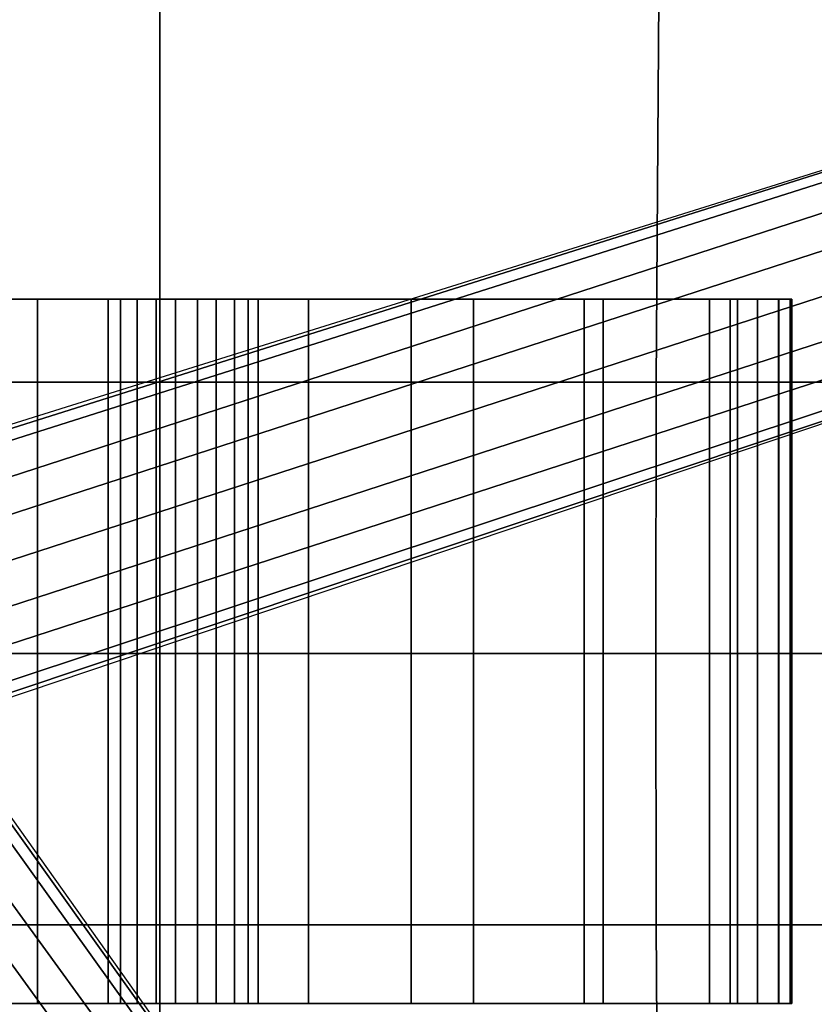
# Model space of a CAD drawing. Extents: x -1638 to -1538, y 1808 to 1908.
# Drawn here: x -1583 to -1578, y 1859 to 1866 of the extents above; entities that cross this region are included whole.
import ezdxf

# ---------------------------------------------------------------- set-up
doc = ezdxf.new("R2010")
doc.units = 0
doc.header["$LTSCALE"] = 96
doc.header["$MEASUREMENT"] = 0
for name, color, linetype in [('AFUCH-3-BSPT_3D', 7, 'Continuous'), ('AFUCH-3-STLT_3D', 7, 'Continuous'), ('MAIN_TSG-SEATING', 7, 'Continuous')]:
    doc.layers.add(name, color=color, linetype=linetype)

# ---------------------------------------------------------------- blocks, each defined once
blk = doc.blocks.new('CD6124')
at = {"layer": 'AFUCH-3-BSPT_3D', "color": 202, "linetype": 'Continuous'}
for points, invisible_edges in [([(-2.4127, 6.9401, 16.5604), (2.4127, -6.7114, 17.761), (-2.4127, -6.7114, 17.761)], 1), ([(-2.4127, 6.9401, 16.5604), (2.4127, 6.9401, 16.5604), (2.4127, -6.7114, 17.761)], 12), ([(-2.4127, 6.9401, 16.5604), (-2.4127, -5.9834, 16.0657), (-2.4127, 6.8978, 16.0787)], 3), ([(-2.4127, 6.9401, 16.5604), (-2.4127, -6.7114, 17.761), (-2.4127, -5.9834, 16.0657)], 14), ([(-2.4127, -5.0941, 15.2346), (-2.4127, 4.7312, 14.4891), (-2.4127, 6.8978, 16.0787)], 15), ([(-2.4127, 6.8978, 16.0787), (-2.4127, -5.8539, 15.8631), (-2.4127, -5.0941, 15.2346)], 13), ([(-2.4127, 6.8978, 16.0787), (-2.4127, -5.9834, 16.0657), (-2.4127, -5.8539, 15.8631)], 13), ([(2.4127, -5.9834, 16.0657), (2.4127, 6.9401, 16.5604), (2.4127, 6.8978, 16.0787)], 13), ([(2.4127, -5.9834, 16.0657), (2.4127, -6.7114, 17.761), (2.4127, 6.9401, 16.5604)], 13), ([(2.4127, 6.8978, 16.0787), (2.4127, -5.8539, 15.8631), (2.4127, -5.9834, 16.0657)], 13), ([(2.4127, 6.8978, 16.0787), (2.4127, -5.0941, 15.2346), (2.4127, -5.8539, 15.8631)], 13), ([(2.4127, 4.7312, 14.4891), (2.4127, -5.0941, 15.2346), (2.4127, 6.8978, 16.0787)], 15), ([(-2.4127, -4.6686, 14.8827), (-2.4127, 4.7312, 14.4891), (-2.4127, -5.0941, 15.2346)], 3), ([(-2.4127, -4.6686, 14.8827), (-2.4127, 1.7059, 14.0276), (-2.4127, 4.7312, 14.4891)], 15), ([(2.4127, 1.7059, 14.0276), (2.4127, -5.0941, 15.2346), (2.4127, 4.7312, 14.4891)], 15), ([(-2.4127, -4.6686, 14.8827), (-2.4127, -1.7269, 14.1033), (-2.4127, 1.7059, 14.0276)], 15), ([(2.4127, 1.7059, 14.0276), (2.4127, -4.6686, 14.8827), (2.4127, -5.0941, 15.2346)], 13), ([(2.4127, 1.7059, 14.0276), (2.4127, -1.7269, 14.1033), (2.4127, -4.6686, 14.8827)], 15), ([(-2.4127, -2.107, 14.1367), (2.4127, -1.7269, 14.1033), (-2.4127, -1.7269, 14.1033)], 1), ([(-2.4127, -2.107, 14.1367), (2.4127, -2.107, 14.1367), (2.4127, -1.7269, 14.1033)], 12), ([(-2.4127, -4.6686, 14.8827), (-2.4127, -2.107, 14.1367), (-2.4127, -1.7269, 14.1033)], 13), ([(2.4127, -2.107, 14.1367), (2.4127, -4.6686, 14.8827), (2.4127, -1.7269, 14.1033)], 3), ([(-2.4127, -2.5897, 13.3975), (2.4127, -2.107, 14.1367), (-2.4127, -2.107, 14.1367)], 1), ([(-2.4127, -2.5897, 13.3975), (2.4127, -2.5897, 13.3975), (2.4127, -2.107, 14.1367)], 12), ([(-2.4127, -3.6181, 13.4879), (-2.4127, -2.5897, 13.3975), (-2.4127, -2.107, 14.1367)], 13), ([(-2.4127, -3.9646, 14.3002), (-2.4127, -2.107, 14.1367), (-2.4127, -4.6686, 14.8827)], 3), ([(-2.4127, -3.9646, 14.3002), (-2.4127, -3.6181, 13.4879), (-2.4127, -2.107, 14.1367)], 14), ([(2.4127, -2.107, 14.1367), (2.4127, -3.6181, 13.4879), (2.4127, -3.9646, 14.3002)], 13), ([(2.4127, -2.107, 14.1367), (2.4127, -2.5897, 13.3975), (2.4127, -3.6181, 13.4879)], 14), ([(2.4127, -2.107, 14.1367), (2.4127, -3.9646, 14.3002), (2.4127, -4.6686, 14.8827)], 13), ([(-2.4127, -2.6759, 13.2974), (2.4127, -2.5897, 13.3975), (-2.4127, -2.5897, 13.3975)], 1), ([(-2.4127, -2.6759, 13.2974), (2.4127, -2.6759, 13.2974), (2.4127, -2.5897, 13.3975)], 12), ([(-2.4127, -3.5507, 13.3743), (-2.4127, -2.6759, 13.2974), (-2.4127, -2.5897, 13.3975)], 13), ([(-2.4127, -3.6181, 13.4879), (-2.4127, -3.5507, 13.3743), (-2.4127, -2.5897, 13.3975)], 14), ([(2.4127, -2.5897, 13.3975), (2.4127, -3.5507, 13.3743), (2.4127, -3.6181, 13.4879)], 13), ([(2.4127, -2.5897, 13.3975), (2.4127, -2.6759, 13.2974), (2.4127, -3.5507, 13.3743)], 14), ([(-2.4127, -2.7898, 13.2212), (2.4127, -2.6759, 13.2974), (-2.4127, -2.6759, 13.2974)], 1), ([(-2.4127, -2.7898, 13.2212), (2.4127, -2.7898, 13.2212), (2.4127, -2.6759, 13.2974)], 12), ([(-2.4127, -3.3309, 13.2148), (-2.4127, -2.6759, 13.2974), (-2.4127, -3.4569, 13.2834)], 3), ([(-2.4127, -3.3309, 13.2148), (-2.4127, -2.7898, 13.2212), (-2.4127, -2.6759, 13.2974)], 13), ([(-2.4127, -3.5507, 13.3743), (-2.4127, -3.4569, 13.2834), (-2.4127, -2.6759, 13.2974)], 14), ([(2.4127, -2.7898, 13.2212), (2.4127, -3.3309, 13.2148), (2.4127, -2.6759, 13.2974)], 3), ([(2.4127, -2.6759, 13.2974), (2.4127, -3.4569, 13.2834), (2.4127, -3.5507, 13.3743)], 13), ([(2.4127, -2.6759, 13.2974), (2.4127, -3.3309, 13.2148), (2.4127, -3.4569, 13.2834)], 13), ([(-2.4127, -2.9202, 13.1787), (-2.4127, -2.7898, 13.2212), (-2.4127, -3.0521, 13.1728)], 2), ([(-2.4127, -2.9202, 13.1787), (2.4127, -2.7898, 13.2212), (-2.4127, -2.7898, 13.2212)], 1), ([(-2.4127, -2.9202, 13.1787), (2.4127, -2.9202, 13.1787), (2.4127, -2.7898, 13.2212)], 12), ([(-2.4127, -3.202, 13.186), (-2.4127, -2.7898, 13.2212), (-2.4127, -3.3309, 13.2148)], 3), ([(-2.4127, -3.202, 13.186), (-2.4127, -3.0521, 13.1728), (-2.4127, -2.7898, 13.2212)], 14), ([(2.4127, -2.7898, 13.2212), (2.4127, -3.0521, 13.1728), (2.4127, -3.202, 13.186)], 13), ([(2.4127, -2.7898, 13.2212), (2.4127, -2.9202, 13.1787), (2.4127, -3.0521, 13.1728)], 12), ([(2.4127, -2.7898, 13.2212), (2.4127, -3.202, 13.186), (2.4127, -3.3309, 13.2148)], 13), ([(-2.4127, -3.0521, 13.1728), (2.4127, -2.9202, 13.1787), (-2.4127, -2.9202, 13.1787)], 1), ([(-2.4127, -3.0521, 13.1728), (2.4127, -3.0521, 13.1728), (2.4127, -2.9202, 13.1787)], 12), ([(-2.4127, -3.202, 13.186), (2.4127, -3.0521, 13.1728), (-2.4127, -3.0521, 13.1728)], 1), ([(-2.4127, -3.202, 13.186), (2.4127, -3.202, 13.186), (2.4127, -3.0521, 13.1728)], 12), ([(-2.4127, -3.3309, 13.2148), (2.4127, -3.202, 13.186), (-2.4127, -3.202, 13.186)], 1), ([(-2.4127, -3.3309, 13.2148), (2.4127, -3.3309, 13.2148), (2.4127, -3.202, 13.186)], 12), ([(-2.4127, -3.4569, 13.2834), (2.4127, -3.3309, 13.2148), (-2.4127, -3.3309, 13.2148)], 1), ([(-2.4127, -3.4569, 13.2834), (2.4127, -3.4569, 13.2834), (2.4127, -3.3309, 13.2148)], 12), ([(-2.4127, -3.5507, 13.3743), (2.4127, -3.4569, 13.2834), (-2.4127, -3.4569, 13.2834)], 1), ([(-2.4127, -3.5507, 13.3743), (2.4127, -3.5507, 13.3743), (2.4127, -3.4569, 13.2834)], 12), ([(-2.4127, -3.6181, 13.4879), (2.4127, -3.5507, 13.3743), (-2.4127, -3.5507, 13.3743)], 1), ([(-2.4127, -3.6181, 13.4879), (2.4127, -3.6181, 13.4879), (2.4127, -3.5507, 13.3743)], 12), ([(-2.4127, -3.9646, 14.3002), (2.4127, -3.6181, 13.4879), (-2.4127, -3.6181, 13.4879)], 1), ([(-2.4127, -3.9646, 14.3002), (2.4127, -3.9646, 14.3002), (2.4127, -3.6181, 13.4879)], 12), ([(-2.4127, -4.6686, 14.8827), (2.4127, -3.9646, 14.3002), (-2.4127, -3.9646, 14.3002)], 1), ([(-2.4127, -4.6686, 14.8827), (2.4127, -4.6686, 14.8827), (2.4127, -3.9646, 14.3002)], 12), ([(-2.4127, -5.0941, 15.2346), (2.4127, -4.6686, 14.8827), (-2.4127, -4.6686, 14.8827)], 1), ([(-2.4127, -5.0941, 15.2346), (2.4127, -5.0941, 15.2346), (2.4127, -4.6686, 14.8827)], 12), ([(-2.4127, -5.8539, 15.8631), (2.4127, -5.0941, 15.2346), (-2.4127, -5.0941, 15.2346)], 1), ([(-2.4127, -5.8539, 15.8631), (2.4127, -5.8539, 15.8631), (2.4127, -5.0941, 15.2346)], 12), ([(-2.4127, -5.9834, 16.0657), (2.4127, -5.8539, 15.8631), (-2.4127, -5.8539, 15.8631)], 1), ([(-2.4127, -5.9834, 16.0657), (2.4127, -5.9834, 16.0657), (2.4127, -5.8539, 15.8631)], 12), ([(-2.4127, -6.8538, 16.1423), (2.4127, -5.9834, 16.0657), (-2.4127, -5.9834, 16.0657)], 1), ([(-2.4127, -6.8538, 16.1423), (2.4127, -6.8538, 16.1423), (2.4127, -5.9834, 16.0657)], 12), ([(-2.4127, -7.265, 16.7506), (-2.4127, -5.9834, 16.0657), (-2.4127, -7.2765, 16.9951)], 3), ([(-2.4127, -7.265, 16.7506), (-2.4127, -7.1849, 16.5093), (-2.4127, -5.9834, 16.0657)], 14), ([(-2.4127, -7.188, 17.3146), (-2.4127, -5.9834, 16.0657), (-2.4127, -6.7114, 17.761)], 15), ([(-2.4127, -7.188, 17.3146), (-2.4127, -7.2765, 16.9951), (-2.4127, -5.9834, 16.0657)], 14), ([(-2.4127, -7.0415, 16.2994), (-2.4127, -5.9834, 16.0657), (-2.4127, -7.1849, 16.5093)], 3), ([(-2.4127, -7.0415, 16.2994), (-2.4127, -6.8538, 16.1423), (-2.4127, -5.9834, 16.0657)], 12), ([(2.4127, -6.8538, 16.1423), (2.4127, -7.0415, 16.2994), (2.4127, -5.9834, 16.0657)], 2), ([(2.4127, -5.9834, 16.0657), (2.4127, -7.2765, 16.9951), (2.4127, -7.188, 17.3146)], 13), ([(2.4127, -5.9834, 16.0657), (2.4127, -7.265, 16.7506), (2.4127, -7.2765, 16.9951)], 13), ([(2.4127, -7.188, 17.3146), (2.4127, -6.7114, 17.761), (2.4127, -5.9834, 16.0657)], 15), ([(2.4127, -5.9834, 16.0657), (2.4127, -7.1849, 16.5093), (2.4127, -7.265, 16.7506)], 13), ([(2.4127, -5.9834, 16.0657), (2.4127, -7.0415, 16.2994), (2.4127, -7.1849, 16.5093)], 13), ([(-2.4127, -6.7114, 17.761), (-2.4127, -6.9055, 17.6526), (-2.4127, -7.188, 17.3146)], 12), ([(2.4127, -6.7114, 17.761), (-2.4127, -6.9055, 17.6526), (-2.4127, -6.7114, 17.761)], 1), ([(2.4127, -6.7114, 17.761), (2.4127, -6.9055, 17.6526), (-2.4127, -6.9055, 17.6526)], 12), ([(2.4127, -7.188, 17.3146), (2.4127, -6.9055, 17.6526), (2.4127, -6.7114, 17.761)], 12), ([(-2.4127, -7.0415, 16.2994), (2.4127, -6.8538, 16.1423), (-2.4127, -6.8538, 16.1423)], 1), ([(-2.4127, -7.0415, 16.2994), (2.4127, -7.0415, 16.2994), (2.4127, -6.8538, 16.1423)], 12), ([(2.4127, -6.9055, 17.6526), (-2.4127, -7.188, 17.3146), (-2.4127, -6.9055, 17.6526)], 1), ([(2.4127, -6.9055, 17.6526), (2.4127, -7.188, 17.3146), (-2.4127, -7.188, 17.3146)], 12), ([(-2.4127, -7.1849, 16.5093), (2.4127, -7.0415, 16.2994), (-2.4127, -7.0415, 16.2994)], 1), ([(-2.4127, -7.1849, 16.5093), (2.4127, -7.1849, 16.5093), (2.4127, -7.0415, 16.2994)], 12), ([(-2.4127, -7.265, 16.7506), (2.4127, -7.1849, 16.5093), (-2.4127, -7.1849, 16.5093)], 1), ([(-2.4127, -7.265, 16.7506), (2.4127, -7.265, 16.7506), (2.4127, -7.1849, 16.5093)], 12), ([(2.4127, -7.188, 17.3146), (-2.4127, -7.2765, 16.9951), (-2.4127, -7.188, 17.3146)], 1), ([(2.4127, -7.188, 17.3146), (2.4127, -7.2765, 16.9951), (-2.4127, -7.2765, 16.9951)], 12), ([(-2.4127, -7.2765, 16.9951), (2.4127, -7.265, 16.7506), (-2.4127, -7.265, 16.7506)], 1), ([(-2.4127, -7.2765, 16.9951), (2.4127, -7.2765, 16.9951), (2.4127, -7.265, 16.7506)], 12)]:
    blk.add_3dface(points, dxfattribs=dict(at, invisible_edges=invisible_edges))
for points in [[(-1.8281, -0.261, 7.8034), (-1.8481, -0.2397, 7.0131), (-10.8695, -6.9437, 4.1864), (-10.8687, -6.9448, 4.3235)], [(-1.8281, -0.261, 7.8034), (-10.8687, -6.9448, 4.3235), (-10.8342, -6.9922, 4.7686), (-1.7985, -0.3355, 8.1334)], [(-1.7985, -0.3355, 8.1334), (-10.8342, -6.9922, 4.7686), (-10.7361, -7.1272, 5.2133), (-1.7111, -0.5701, 8.6115)], [(-1.7111, -0.5701, 8.6115), (-10.7361, -7.1272, 5.2133), (-10.5893, -7.3293, 5.4989), (-1.6281, -0.8132, 8.8339)], [(-1.6281, -0.8132, 8.8339), (-10.5893, -7.3293, 5.4989), (-10.4161, -7.5677, 5.5979), (-1.5644, -1.1366, 8.8941)], [(-10.4161, -7.5677, 5.5979), (-10.2429, -7.8061, 5.4989), (-1.2765, -1.2971, 8.8339), (-1.5644, -1.1366, 8.8941)], [(4.7122, -12.0065, 4.1864), (1.3542, -1.2802, 7.1328), (1.3256, -1.2857, 7.249), (4.7109, -12.0069, 4.3235)], [(-10.2429, -7.8061, 5.4989), (-10.0961, -8.0082, 5.2133), (-1.071, -1.4512, 8.6115), (-1.2765, -1.2971, 8.8339)], [(4.4964, -12.0766, 5.2133), (4.6552, -12.025, 4.7686), (1.2578, -1.3286, 8.1334), (1.0492, -1.467, 8.6115)], [(4.6552, -12.025, 4.7686), (4.7109, -12.0069, 4.3235), (1.3256, -1.2857, 7.249), (1.2578, -1.3286, 8.1334)], [(-10.0961, -8.0082, 5.2133), (-9.998, -8.1433, 4.7686), (-0.8749, -1.6068, 8.1334), (-1.071, -1.4512, 8.6115)], [(4.2588, -12.1538, 5.4989), (4.4964, -12.0766, 5.2133), (1.0492, -1.467, 8.6115), (0.8392, -1.6149, 8.8339)], [(-9.998, -8.1433, 4.7686), (-9.9635, -8.1907, 4.3235), (-0.8131, -1.658, 7.8034), (-0.8749, -1.6068, 8.1334)], [(3.9786, -12.2449, 5.5979), (4.2588, -12.1538, 5.4989), (0.8392, -1.6149, 8.8339), (0.5975, -1.839, 8.8941)], [(-9.9627, -8.1918, 4.1864), (-0.7991, -1.6835, 7.0131), (-0.8131, -1.658, 7.8034), (-9.9635, -8.1907, 4.3235)], [(-0.3167, -1.8193, 7.8034), (-0.3431, -1.8317, 7.0729), (3.245, -12.4832, 4.1864), (3.2463, -12.4828, 4.3235)], [(-0.3167, -1.8193, 7.8034), (3.2463, -12.4828, 4.3235), (3.302, -12.4647, 4.7686), (-0.2367, -1.8142, 8.1334)], [(-0.2367, -1.8142, 8.1334), (3.302, -12.4647, 4.7686), (3.4608, -12.4131, 5.2133), (0.0135, -1.8035, 8.6115)], [(0.0135, -1.8035, 8.6115), (3.4608, -12.4131, 5.2133), (3.6983, -12.3359, 5.4989), (0.2703, -1.7997, 8.8339)], [(0.2703, -1.7997, 8.8339), (3.6983, -12.3359, 5.4989), (3.9786, -12.2449, 5.5979), (0.5975, -1.839, 8.8941)]]:
    blk.add_3dface(points, dxfattribs=at)
at = {"layer": 'AFUCH-3-STLT_3D', "color": 132, "linetype": 'Continuous'}
for points, invisible_edges in [([(-1.8746, -2.9444, 19.6673), (-5.4546, -2.9442, 20.4797), (-5.4543, 0.4647, 20.1149)], 12), ([(-5.4543, 0.4647, 18.1149), (-5.4546, -2.9442, 18.4797), (-1.8746, 0.4572, 17.3026)], 2), ([(-5.4546, -2.9442, 18.4797), (-1.8746, -2.9444, 17.6673), (-1.8746, 0.4572, 17.3026)], 12), ([(-1.8746, 0.4572, 19.3026), (-1.8746, -2.9444, 19.6673), (-5.4543, 0.4647, 20.1149)], 2), ([(-0.0152, 0.4555, 19.1848), (-1.8746, -2.9444, 19.6673), (-1.8746, 0.4572, 19.3026)], 1), ([(-1.8746, -2.9444, 17.6673), (-0.0152, 0.4555, 17.1848), (-1.8746, 0.4572, 17.3026)], 1), ([(-1.8746, -2.9444, 19.6673), (-0.0152, 0.4555, 19.1848), (-0.0152, -2.9445, 19.5496)], 1), ([(-0.0152, 0.4555, 17.1848), (-1.8746, -2.9444, 17.6673), (-0.0152, -2.9445, 17.5496)], 1), ([(-0.0152, 0.4555, 19.1848), (1.8442, -2.9444, 19.6673), (1.8442, 0.4572, 19.3026)], 1), ([(1.8442, -2.9444, 17.6673), (-0.0152, 0.4555, 17.1848), (1.8442, 0.4572, 17.3026)], 1), ([(1.8442, -2.9444, 19.6673), (-0.0152, 0.4555, 19.1848), (-0.0152, -2.9445, 19.5496)], 1), ([(-0.0152, 0.4555, 17.1848), (1.8442, -2.9444, 17.6673), (-0.0152, -2.9445, 17.5496)], 1), ([(1.8442, -2.9444, 19.6673), (5.4241, -2.9442, 20.4797), (5.4239, 0.4647, 20.1149)], 12), ([(1.8442, 0.4572, 19.3026), (1.8442, -2.9444, 19.6673), (5.4239, 0.4647, 20.1149)], 2), ([(5.4239, 0.4647, 18.1149), (5.4241, -2.9442, 18.4797), (1.8442, 0.4572, 17.3026)], 2), ([(5.4241, -2.9442, 18.4797), (1.8442, -2.9444, 17.6673), (1.8442, 0.4572, 17.3026)], 12), ([(-1.8746, -6.3479, 19.5639), (-5.4632, -6.3707, 20.3762), (-5.4546, -2.9442, 20.4797)], 12), ([(-5.4546, -2.9442, 18.4797), (-5.4632, -6.3707, 18.3762), (-1.8746, -2.9444, 17.6673)], 2), ([(-5.4632, -6.3707, 18.3762), (-1.8746, -6.3479, 17.5639), (-1.8746, -2.9444, 17.6673)], 12), ([(-1.8746, -2.9444, 19.6673), (-1.8746, -6.3479, 19.5639), (-5.4546, -2.9442, 20.4797)], 2), ([(-0.0152, -6.3445, 19.4461), (-1.8746, -2.9444, 19.6673), (-0.0152, -2.9445, 19.5496)], 1), ([(-1.8746, -2.9444, 19.6673), (-0.0152, -6.3445, 19.4461), (-1.8746, -6.3479, 19.5639)], 1), ([(-1.8746, -6.3479, 17.5639), (-0.0152, -2.9445, 17.5496), (-1.8746, -2.9444, 17.6673)], 1), ([(-0.0152, -2.9445, 17.5496), (-1.8746, -6.3479, 17.5639), (-0.0152, -6.3445, 17.4461)], 1), ([(-0.0152, -6.3445, 19.4461), (1.8442, -2.9444, 19.6673), (-0.0152, -2.9445, 19.5496)], 1), ([(1.8442, -2.9444, 19.6673), (-0.0152, -6.3445, 19.4461), (1.8442, -6.3479, 19.5639)], 1), ([(1.8442, -6.3479, 17.5639), (-0.0152, -2.9445, 17.5496), (1.8442, -2.9444, 17.6673)], 1), ([(-0.0152, -2.9445, 17.5496), (1.8442, -6.3479, 17.5639), (-0.0152, -6.3445, 17.4461)], 1), ([(1.8442, -6.3479, 19.5639), (5.4328, -6.3707, 20.3762), (5.4241, -2.9442, 20.4797)], 12), ([(1.8442, -2.9444, 19.6673), (1.8442, -6.3479, 19.5639), (5.4241, -2.9442, 20.4797)], 2), ([(5.4241, -2.9442, 18.4797), (5.4328, -6.3707, 18.3762), (1.8442, -2.9444, 17.6673)], 2), ([(5.4328, -6.3707, 18.3762), (1.8442, -6.3479, 17.5639), (1.8442, -2.9444, 17.6673)], 12), ([(-5.4911, -9.3631, 17.4514), (-1.8746, -9.9289, 16.6405), (-1.8746, -6.3479, 17.5639)], 12), ([(-5.4632, -6.3707, 18.3762), (-5.4911, -9.3631, 17.4514), (-1.8746, -6.3479, 17.5639)], 2), ([(-1.8746, -9.9289, 18.6405), (-5.4911, -9.3631, 19.4514), (-5.4632, -6.3707, 20.3762)], 12), ([(-1.8746, -6.3479, 19.5639), (-1.8746, -9.9289, 18.6405), (-5.4632, -6.3707, 20.3762)], 2), ([(-0.0152, -6.3445, 19.4461), (-1.8746, -9.9289, 18.6405), (-1.8746, -6.3479, 19.5639)], 1), ([(-1.8746, -9.9289, 18.6405), (-0.0152, -6.3445, 19.4461), (-0.0152, -10.015, 18.523)], 1), ([(-0.0152, -6.3445, 17.4461), (-1.8746, -9.9289, 16.6405), (-0.0152, -10.015, 16.523)], 1), ([(-1.8746, -9.9289, 16.6405), (-0.0152, -6.3445, 17.4461), (-1.8746, -6.3479, 17.5639)], 1), ([(-0.0152, -6.3445, 19.4461), (1.8442, -9.9289, 18.6405), (1.8442, -6.3479, 19.5639)], 1), ([(1.8442, -9.9289, 18.6405), (-0.0152, -6.3445, 19.4461), (-0.0152, -10.015, 18.523)], 1), ([(-0.0152, -6.3445, 17.4461), (1.8442, -9.9289, 16.6405), (-0.0152, -10.015, 16.523)], 1), ([(1.8442, -9.9289, 16.6405), (-0.0152, -6.3445, 17.4461), (1.8442, -6.3479, 17.5639)], 1), ([(1.8442, -6.3479, 19.5639), (1.8442, -9.9289, 18.6405), (5.4328, -6.3707, 20.3762)], 2), ([(5.4606, -9.3631, 17.4514), (1.8442, -9.9289, 16.6405), (1.8442, -6.3479, 17.5639)], 12), ([(5.4328, -6.3707, 18.3762), (5.4606, -9.3631, 17.4514), (1.8442, -6.3479, 17.5639)], 2), ([(1.8442, -9.9289, 18.6405), (5.4606, -9.3631, 19.4514), (5.4328, -6.3707, 20.3762)], 12)]:
    blk.add_3dface(points, dxfattribs=dict(at, invisible_edges=invisible_edges))

msp = doc.modelspace()

# ---------------------------------------------------------------- block references
at = {"layer": 'MAIN_TSG-SEATING', "linetype": 'Continuous', "rotation": 90}
msp.add_blockref('CD6124', (-1585.354, 1861.3214), dxfattribs=at)

doc.saveas('drawing.dxf')
